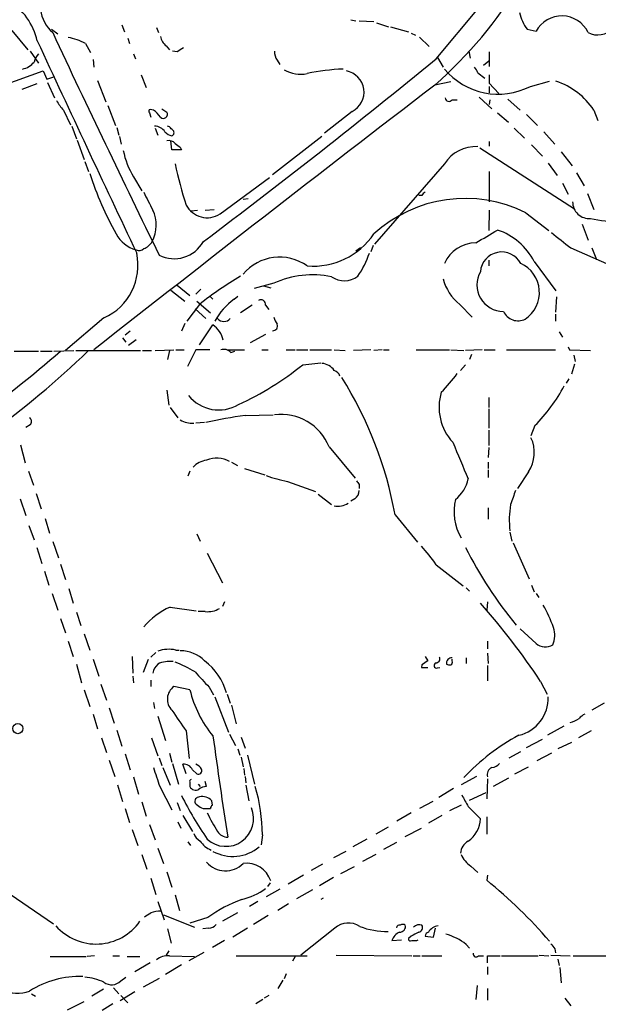
# Model space of a CAD drawing. Extents: x 8 to 1026, y 5 to 883.
# Drawn here: x 692 to 768, y 526 to 656 of the extents above; entities that cross this region are included whole.
import ezdxf

# ---------------------------------------------------------------- set-up
doc = ezdxf.new("R2010")
doc.units = 0
doc.header["$MEASUREMENT"] = 0
doc.layers.add('MAIN', color=5, linetype='CONTINUOUS')

msp = doc.modelspace()

# ---------------------------------------------------------------- linework, layer by layer
at = {"layer": 'MAIN'}
for p, q in [((746.6753, 650.6633), (752.2633, 657.3519)), ((735.4147, 655.8279), (736.092, 655.6586)), ((736.5153, 655.6586), (738.4627, 655.5739)), ((738.8013, 655.4046), (740.41, 654.8966)), ((690.626, 654.3886), (692.7427, 651.8486)), ((695.8753, 654.5579), (696.722, 653.9653)), ((705.1887, 655.1506), (705.5273, 654.2193)), ((709.7607, 654.8119), (710.0147, 654.1346)), ((740.664, 654.8966), (743.0347, 654.2193)), ((743.3733, 654.0499), (743.966, 653.7959)), ((758.698, 654.5579), (759.8833, 654.3039)), ((700.3627, 652.6953), (701.04, 651.5099)), ((705.9507, 653.3726), (706.2047, 652.6953)), ((744.474, 653.5419), (745.744, 652.2719)), ((693.0813, 651.6793), (694.182, 650.0706)), ((706.7127, 651.3406), (706.9667, 650.6633)), ((711.0307, 652.3566), (711.454, 651.8486)), ((712.47, 651.5946), (711.8773, 651.6793)), ((750.9933, 651.6793), (751.1627, 650.7479)), ((753.7027, 651.5946), (753.7027, 649.6473)), ((701.3787, 650.5786), (701.4633, 649.5626)), ((725.678, 650.4939), (726.0167, 649.9013)), ((746.8447, 650.8326), (747.6067, 649.5626)), ((752.9407, 649.8166), (753.618, 650.4093)), ((689.5253, 647.1919), (694.7747, 649.0546)), ((694.7747, 649.0546), (695.2827, 647.9539)), ((752.1787, 648.8006), (753.11, 648.1233)), ((695.2827, 647.9539), (696.214, 648.2926)), ((695.3673, 647.5306), (696.2987, 645.4986)), ((701.9713, 647.7846), (703.072, 644.9906)), ((707.7287, 648.5466), (708.406, 646.8533)), ((748.6227, 647.6153), (746.506, 647.1919)), ((753.7027, 648.5466), (753.7027, 647.4459)), ((753.7027, 647.4459), (754.9727, 646.0913)), ((759.1213, 647.0226), (761.6613, 647.6999)), ((693.928, 647.3613), (691.9807, 646.5993)), ((753.7027, 647.0226), (753.7027, 646.1759)), ((748.792, 645.2446), (749.4693, 645.2446)), ((752.348, 645.5833), (754.0413, 644.0593)), ((753.7873, 645.2446), (753.7027, 644.6519)), ((756.158, 645.3293), (757.7667, 643.8899)), ((697.484, 643.8899), (698.4153, 641.9426)), ((703.326, 644.4826), (704.342, 641.8579)), ((708.8293, 643.5513), (708.9987, 642.9586)), ((709.3373, 643.8899), (708.914, 643.9746)), ((710.438, 644.0593), (711.1153, 643.6359)), ((735.584, 643.7206), (731.9433, 640.8419)), ((754.8033, 643.5513), (756.2427, 642.2813)), ((767.5033, 643.8899), (768.0113, 642.5353)), ((758.6133, 643.2973), (760.0527, 641.8579)), ((698.5847, 641.7733), (699.1773, 640.0799)), ((704.5113, 641.6039), (704.7653, 640.5879)), ((709.5913, 641.5193), (709.93, 640.5879)), ((711.454, 641.6886), (711.2, 641.7733)), ((757.0047, 641.5193), (758.3593, 640.1646)), ((760.8993, 641.0113), (762.3387, 639.4026)), ((699.262, 639.9106), (700.1933, 637.3706)), ((704.85, 640.4186), (705.104, 639.4026)), ((711.7927, 638.6406), (711.6233, 639.8259)), ((731.6047, 640.4186), (725.0853, 635.3386)), ((753.7027, 639.7413), (753.7027, 639.1486)), ((713.0627, 638.6406), (711.7927, 638.6406)), ((712.8933, 638.9793), (713.0627, 638.6406)), ((752.4327, 638.8946), (764.9633, 630.8513)), ((759.2907, 639.3179), (760.73, 637.7939)), ((763.1853, 638.3866), (764.6247, 636.5239)), ((700.278, 637.1166), (700.786, 635.7619)), ((747.776, 636.7779), (738.5473, 626.1946)), ((753.7027, 635.7619), (753.7027, 631.7826)), ((761.492, 636.8626), (762.6773, 635.2539)), ((706.7127, 635.0846), (707.8133, 633.2219)), ((718.1427, 630.1739), (724.662, 634.9999)), ((765.2173, 635.5926), (766.2333, 633.8993)), ((763.3547, 634.2379), (764.1167, 632.7986)), ((721.1907, 632.1213), (721.868, 632.2059)), ((744.8127, 632.6293), (744.3893, 632.6293)), ((766.6567, 632.8833), (767.5033, 630.7666)), ((714.3327, 630.5973), (715.1793, 630.6819)), ((716.1953, 630.6819), (717.3807, 630.7666)), ((753.7027, 630.6819), (753.618, 627.9726)), ((758.5287, 630.3433), (761.5767, 627.9726)), ((765.9793, 628.8193), (766.7413, 626.7026)), ((736.6847, 625.6866), (736.092, 625.2633)), ((738.378, 626.0253), (738.0393, 625.1786)), ((764.4553, 625.6866), (770.2973, 623.1466)), ((767.2493, 625.6866), (767.842, 624.1626)), ((753.618, 624.0779), (753.618, 623.3159)), ((759.6293, 623.9086), (762.508, 620.0139)), ((712.47, 620.7759), (714.1633, 619.4213)), ((715.6027, 620.2679), (714.9253, 619.5906)), ((725.2547, 621.0299), (722.63, 620.3526)), ((723.9, 620.6913), (724.8313, 620.4373)), ((711.6233, 620.0986), (713.486, 618.6593)), ((716.8727, 619.2519), (717.2113, 618.9133)), ((720.0053, 618.9133), (720.5133, 619.3366)), ((762.5927, 619.2519), (762.4233, 617.2199)), ((715.4333, 618.2359), (713.74, 616.0346)), ((714.8407, 617.6433), (716.28, 616.3733)), ((715.0947, 618.6593), (716.8727, 617.1353)), ((722.376, 618.1513), (720.852, 617.1353)), ((724.154, 618.1513), (724.5773, 617.5586)), ((749.808, 618.2359), (751.4167, 616.5426)), ((702.818, 616.4579), (697.738, 612.1399)), ((762.4233, 616.9659), (762.4233, 616.0346)), ((713.486, 615.6959), (713.0627, 614.6799)), ((715.4333, 612.9019), (717.2113, 615.5266)), ((705.2733, 613.8333), (705.6967, 613.2406)), ((706.2893, 614.6799), (705.612, 614.1719)), ((724.154, 614.2566), (722.122, 613.1559)), ((762.9313, 614.5953), (763.3547, 613.9179)), ((707.0513, 613.5793), (706.0353, 612.8173)), ((764.1167, 612.6479), (764.286, 612.2246)), ((690.9647, 612.0553), (694.182, 612.0553)), ((694.436, 612.0553), (695.96, 612.0553)), ((696.214, 612.0553), (698.8387, 612.1399)), ((699.0927, 612.1399), (707.644, 612.1399)), ((707.898, 612.1399), (709.0833, 612.1399)), ((709.5913, 612.1399), (712.0467, 612.2246)), ((711.454, 612.1399), (711.2, 610.9546)), ((712.3007, 612.2246), (713.4013, 612.2246)), ((714.9253, 612.2246), (713.8247, 610.0233)), ((716.788, 612.2246), (714.9253, 612.2246)), ((719.1587, 612.2246), (721.36, 612.2246)), ((719.582, 611.8859), (720.09, 612.0553)), ((723.646, 612.2246), (724.4927, 612.2246)), ((726.8633, 612.2246), (728.0487, 612.2246)), ((728.218, 612.2246), (729.742, 612.2246)), ((729.996, 612.2246), (732.8747, 612.2246)), ((733.2133, 612.2246), (734.6527, 612.1399)), ((738.0393, 612.2246), (735.7533, 612.1399)), ((739.5633, 612.2246), (738.4627, 612.1399)), ((739.7327, 612.2246), (740.4947, 612.2246)), ((744.0507, 612.2246), (748.4533, 612.2246)), ((748.6227, 612.2246), (750.316, 612.1399)), ((752.7713, 612.2246), (750.57, 612.1399)), ((751.332, 611.6319), (751.078, 610.9546)), ((753.0253, 612.2246), (754.4647, 612.2246)), ((755.9887, 612.2246), (762.4233, 612.2246)), ((764.286, 612.2246), (767.08, 612.1399)), ((764.8787, 611.5473), (765.048, 610.7006)), ((729.0647, 610.2773), (731.4353, 610.5313)), ((750.57, 610.2773), (749.8927, 609.5153)), ((764.9633, 610.3619), (764.54, 609.0073)), ((764.2013, 608.4146), (763.8627, 607.8219)), ((711.1153, 606.8906), (711.3693, 604.9433)), ((753.618, 605.9593), (753.618, 604.6046)), ((711.5387, 604.6046), (712.5547, 603.2499)), ((721.4447, 603.5886), (725.17, 603.6733)), ((753.618, 604.4353), (753.618, 601.8953)), ((693.0813, 602.3186), (692.4887, 601.9799)), ((716.1107, 602.6573), (714.9253, 602.5726)), ((759.714, 602.2339), (759.206, 600.8793)), ((753.618, 601.6413), (753.618, 599.6093)), ((691.8113, 599.6939), (692.404, 597.3233)), ((732.536, 599.4399), (736.0073, 595.2913)), ((753.618, 599.3553), (753.5333, 598.0006)), ((719.6667, 597.4079), (720.4287, 596.9846)), ((753.5333, 597.4079), (753.5333, 596.5613)), ((692.8273, 596.2226), (693.5047, 594.3599)), ((714.1633, 596.2226), (713.9093, 595.5453)), ((721.36, 596.5613), (724.0693, 595.7146)), ((753.5333, 596.3919), (753.5333, 595.3759)), ((758.8673, 596.1379), (757.428, 593.9366)), ((727.0327, 594.8679), (730.758, 593.5133)), ((736.5153, 594.4446), (736.5153, 593.9366)), ((693.8433, 593.2593), (694.5207, 591.2273)), ((731.0967, 593.1746), (732.8747, 591.8199)), ((691.7267, 592.5819), (692.4887, 590.3806)), ((735.9227, 592.5819), (735.4147, 592.2433)), ((741.2567, 590.4653), (744.22, 586.8246)), ((753.5333, 591.3966), (753.5333, 589.8726)), ((692.912, 589.0259), (693.5893, 587.1633)), ((695.0287, 589.9573), (695.6213, 588.0099)), ((715.0947, 587.9253), (715.518, 586.9939)), ((756.412, 588.1793), (756.666, 586.9939)), ((696.0447, 586.9093), (696.8067, 584.7926)), ((756.8353, 586.7399), (758.952, 581.9986)), ((693.928, 586.1473), (694.6053, 584.0306)), ((716.4493, 585.3853), (718.4813, 581.4906)), ((697.0607, 583.9459), (697.738, 581.9139)), ((746.6753, 583.8613), (750.2313, 581.0673)), ((694.944, 583.0146), (695.5367, 581.1519)), ((759.2907, 581.1519), (759.6293, 580.3053)), ((695.96, 580.0513), (696.722, 577.8499)), ((698.1613, 580.7286), (698.754, 578.7813)), ((750.6547, 580.8133), (751.078, 580.3899)), ((759.8833, 580.0513), (760.222, 579.5433)), ((718.7353, 578.9506), (718.4813, 578.3579)), ((753.4487, 578.9506), (753.364, 577.8499)), ((699.1773, 577.5959), (699.77, 575.8179)), ((711.5387, 578.2733), (715.01, 577.7653)), ((716.1953, 577.6806), (715.264, 577.6806)), ((697.0607, 576.7493), (697.738, 574.8866)), ((700.1933, 574.7173), (700.9553, 572.6006)), ((759.8833, 573.4473), (757.7667, 575.3946)), ((698.0767, 573.7859), (698.754, 571.7539)), ((753.4487, 573.7859), (753.4487, 572.7699)), ((709.676, 572.2619), (708.9987, 571.6693)), ((712.3007, 572.6006), (712.724, 572.6006)), ((753.4487, 572.1773), (753.5333, 570.8226)), ((699.1773, 570.7379), (699.8547, 568.2826)), ((701.3787, 571.4153), (702.1407, 569.1293)), ((706.5433, 571.7539), (706.628, 569.5526)), ((708.66, 571.3306), (707.9827, 569.6373)), ((745.236, 571.7539), (745.5747, 571.1613)), ((748.792, 571.1613), (748.792, 571.4153)), ((750.6547, 571.5846), (750.6547, 570.8226)), ((744.8127, 570.6533), (744.728, 570.3146)), ((744.728, 570.3146), (745.5747, 570.3146)), ((746.8447, 570.2299), (747.1833, 570.3146)), ((753.4487, 570.5686), (753.4487, 568.5366)), ((706.628, 569.1293), (706.7127, 568.2826)), ((708.9987, 568.6213), (708.9987, 567.7746)), ((760.476, 568.4519), (761.3227, 566.7586)), ((700.1933, 567.3513), (700.9553, 565.1499)), ((702.3947, 568.1133), (703.1567, 565.9966)), ((714.1633, 567.3513), (712.0467, 567.7746)), ((716.7033, 567.6899), (717.296, 566.6739)), ((709.3373, 565.6579), (709.5067, 564.8959)), ((717.4653, 566.4199), (719.2433, 561.7633)), ((719.074, 566.7586), (719.4973, 565.5733)), ((768.858, 565.5733), (767.2493, 564.6419)), ((703.4953, 564.9806), (704.1727, 562.9486)), ((719.6667, 565.3193), (720.2593, 562.8639)), ((701.3787, 564.1339), (701.9713, 562.1866)), ((709.93, 563.8799), (710.946, 560.6626)), ((704.5113, 562.0173), (705.1887, 559.9006)), ((713.6553, 561.9326), (714.0787, 558.2919)), ((763.524, 562.5253), (761.4073, 561.3399)), ((767.1647, 561.9326), (765.4713, 561.0013)), ((702.4793, 561.0013), (703.1567, 559.0539)), ((709.0833, 561.0013), (709.93, 558.6306)), ((719.4127, 561.5093), (720.1747, 559.9853)), ((720.9367, 561.0859), (721.4447, 559.6466)), ((758.6133, 559.7313), (760.73, 560.8319)), ((764.54, 560.4086), (762.762, 559.5619)), ((720.5133, 559.5619), (720.7673, 558.7153)), ((756.3273, 558.3766), (757.8513, 559.2233)), ((703.4953, 558.0379), (704.2573, 555.9213)), ((705.612, 558.8846), (706.2893, 556.7679)), ((710.0993, 558.3766), (710.438, 557.3606)), ((711.454, 558.9693), (711.7927, 557.7839)), ((720.9367, 558.4613), (721.1907, 557.1913)), ((721.7833, 558.7153), (722.7147, 554.9053)), ((761.9153, 558.9693), (759.968, 557.9533)), ((710.6073, 557.1066), (711.5387, 554.7359)), ((711.8773, 557.6146), (712.6393, 554.9053)), ((713.6553, 556.2599), (713.232, 557.5299)), ((714.502, 556.7679), (715.0947, 556.2599)), ((721.2753, 556.9373), (721.36, 556.0906)), ((757.0893, 556.2599), (758.8673, 557.1913)), ((706.7127, 555.8366), (707.39, 553.5506)), ((714.1633, 555.1593), (714.1633, 554.5666)), ((716.3647, 554.5666), (716.1953, 555.2439)), ((721.4447, 555.9213), (721.5293, 555.0746)), ((752.0093, 555.9213), (749.9773, 554.8206)), ((753.4487, 555.5826), (753.364, 552.9579)), ((756.2427, 555.6673), (754.2107, 554.5666)), ((704.596, 554.8206), (705.2733, 552.6193)), ((710.184, 554.5666), (711.7927, 551.5186)), ((715.264, 554.9053), (715.518, 554.5666)), ((721.5293, 554.7359), (721.9527, 552.7039)), ((748.9613, 554.3126), (747.014, 553.1273)), ((707.8133, 552.5346), (708.406, 550.6719)), ((717.1267, 552.1113), (717.042, 552.7039)), ((746.252, 552.6193), (744.474, 551.6879)), ((751.078, 552.7886), (753.2793, 553.8046)), ((705.612, 551.6879), (706.2047, 549.8253)), ((712.47, 552.4499), (712.8933, 551.4339)), ((716.3647, 551.6879), (716.8727, 551.6879)), ((749.9773, 552.1113), (748.4533, 551.3493)), ((750.9087, 551.9419), (752.5173, 550.3333)), ((713.232, 550.7566), (714.502, 548.6399)), ((743.3733, 551.0953), (741.5107, 549.9946)), ((747.4373, 550.7566), (745.6593, 549.7406)), ((753.364, 550.5873), (753.364, 548.3013)), ((706.5433, 548.8939), (707.3053, 546.7773)), ((708.8293, 549.5713), (709.5913, 547.5393)), ((712.5547, 549.9099), (712.978, 549.0633)), ((740.3253, 549.2326), (738.7167, 548.3013)), ((742.6113, 547.9626), (744.728, 549.0633)), ((723.7307, 548.2166), (723.5613, 546.8619)), ((737.5313, 547.6239), (735.6687, 546.6079)), ((709.93, 546.4386), (710.692, 544.4066)), ((713.9093, 547.2853), (714.248, 546.7773)), ((741.426, 547.2006), (739.7327, 546.2693)), ((707.8133, 545.5919), (708.4907, 543.6446)), ((734.7373, 546.0153), (733.1287, 545.1686)), ((738.7167, 545.5919), (736.9387, 544.6606)), ((731.6893, 544.3219), (730.1653, 543.4753)), ((735.838, 543.9833), (734.06, 543.0519)), ((751.2473, 544.0679), (752.1787, 543.2213)), ((687.324, 542.4593), (696.1293, 536.4479)), ((708.9987, 542.4593), (709.676, 540.3426)), ((711.1153, 543.3059), (711.7927, 541.2739)), ((729.1493, 542.8826), (727.1173, 541.6973)), ((733.1287, 542.5439), (731.266, 541.4433)), ((753.4487, 542.8826), (753.364, 542.2053)), ((726.0167, 541.0199), (724.2387, 540.0039)), ((724.7467, 541.8666), (724.408, 541.3586)), ((730.3347, 540.9353), (728.218, 539.7499)), ((712.216, 540.2579), (712.8087, 538.2259)), ((731.774, 539.8346), (731.4353, 539.6653)), ((709.93, 539.4113), (710.7767, 536.9559)), ((723.138, 539.4113), (722.0373, 538.7339)), ((727.202, 539.0726), (725.7627, 538.2259)), ((710.692, 537.6333), (714.756, 536.0246)), ((716.534, 537.2946), (714.1633, 536.5326)), ((720.4287, 537.8873), (718.4813, 536.7866)), ((724.4927, 537.5486), (722.5453, 536.3633)), ((711.2, 535.7706), (711.708, 533.9079)), ((716.6187, 535.8553), (715.8567, 535.7706)), ((721.7833, 535.8553), (719.836, 534.6699)), ((733.298, 535.8553), (728.8107, 532.2993)), ((746.3367, 534.6699), (746.5907, 535.8553)), ((740.8333, 534.2466), (742.1033, 534.3313)), ((743.3733, 534.8393), (743.0347, 534.5006)), ((744.1353, 534.2466), (744.3047, 534.3313)), ((745.236, 534.8393), (746.3367, 534.6699)), ((718.7353, 534.2466), (717.1267, 533.3153)), ((750.6547, 533.7386), (751.078, 533.2306)), ((762.3387, 533.1459), (762.4233, 532.6379)), ((695.706, 532.1299), (700.4473, 532.1299)), ((701.548, 532.2146), (700.6167, 532.1299)), ((704.0033, 532.2146), (704.85, 532.2146)), ((705.866, 532.1299), (707.5593, 532.1299)), ((711.3693, 532.8919), (711.0307, 532.2993)), ((711.454, 532.2146), (714.756, 532.1299)), ((714.0787, 531.6219), (716.026, 532.7226)), ((720.2593, 532.2146), (729.6573, 532.2146)), ((728.0487, 532.1299), (727.71, 531.5373)), ((733.4673, 532.2993), (743.458, 532.2146)), ((743.6273, 532.2146), (744.5587, 532.2146)), ((744.8127, 532.2146), (747.4373, 532.2146)), ((752.2633, 532.2146), (752.9407, 532.2146)), ((753.4487, 531.2833), (753.4487, 532.2146)), ((753.4487, 532.2146), (755.142, 532.2146)), ((755.3113, 532.2146), (760.1373, 532.2146)), ((760.3067, 532.2993), (761.5767, 532.2146)), ((761.8307, 532.2993), (764.3707, 532.2146)), ((762.762, 531.7913), (762.9313, 530.9446)), ((764.794, 532.2146), (769.112, 532.2146)), ((708.914, 531.2833), (706.882, 530.0979)), ((713.0627, 531.0293), (710.946, 529.7593)), ((753.4487, 530.7753), (753.4487, 529.7593)), ((763.016, 530.6906), (763.1853, 528.6586)), ((705.0193, 528.9126), (705.6967, 529.4206)), ((710.0993, 529.2513), (707.9827, 528.0659)), ((726.8633, 529.8439), (726.6093, 529.1666)), ((704.088, 527.9813), (704.7653, 527.2193)), ((726.44, 528.9973), (725.7627, 527.8966)), ((752.094, 528.3199), (751.9247, 526.4573)), ((753.4487, 527.8966), (753.4487, 526.3726)), ((693.2507, 527.2193), (693.7587, 526.8806)), ((702.7333, 527.8119), (701.2093, 526.8806)), ((706.882, 527.4733), (704.9347, 526.2879)), ((705.0193, 526.9653), (705.9507, 526.0339)), ((724.5773, 526.9653), (723.9847, 526.6266)), ((763.6933, 526.6266), (764.4553, 525.6106)), ((697.992, 525.1026), (700.1933, 526.2033)), ((704.0033, 525.8646), (702.564, 525.0179)), ((723.8153, 526.4573), (722.884, 525.8646))]:
    msp.add_line(p, q, dxfattribs=at)
msp.add_circle((691.4419, 562.2245), 0.6703, dxfattribs=at)
for centre, radius, start, end in [((706.7282, 692.1566), 60.0341, 311.497422, 345.287609), ((699.1341, 657.742), 4.7495, 145.970326, 229.423043), ((685.651, 651.089), 8.5849, 13.093964, 57.981105), ((764.0725, 658.3735), 6.5912, 194.176024, 215.372661), ((763.2694, 652.4824), 3.8449, 25.448738, 151.722659), ((2209.9395, 1360.3068), 1670.4959, 205.007195, 206.1242519), ((768.0162, 656.5265), 2.7105, 241.942062, 318.408593), ((3927.0111, 2149.8904), 3562.7038, 204.8438191, 205.341483), ((697.2712, 647.2308), 6.2784, 60.501313, 82.628789), ((712.4482, 654.0707), 2.2243, 191.517056, 230.410457), ((696.8555, 649.191), 3.4305, 141.199339, 162.196217), ((839.8822, 440.1922), 246.8296, 120.848162, 121.077365), ((727.1876, 651.5663), 1.8518, 176.501448, 215.389486), ((691.5632, 651.8428), 2.5835, 281.206851, 321.651569), ((174.5707, 1347.7061), 901.7607, 306.8948553, 309.3777681), ((728.8108, 653.0349), 4.4012, 239.986267, 281.089089), ((735.4637, 621.5281), 27.8009, 92.19543, 102.055346), ((734.314, 646.2606), 2.8398, 296.565051, 79.695154), ((754.8763, 655.2508), 9.2587, 219.925768, 297.289603), ((750.5521, 648.3954), 1.6763, 13.988163, 44.129898), ((759.5677, 638.6651), 9.5012, 33.360912, 71.972955), ((3807.8144, -3342.6893), 5028.9921, 127.4978748, 128.1475401), ((701.2174, 647.6041), 5.2663, 207.653548, 224.852291), ((748.3795, 645.5665), 0.5232, 187.45643, 322.032818), ((708.9774, 643.7418), 0.2413, 105.234291, 232.137512), ((707.2625, 640.8835), 3.6528, 34.616288, 55.389367), ((710.66, 643.3373), 0.5445, 224.062516, 33.258117), ((709.5021, 640.1801), 1.5932, 31.447295, 89.834572), ((712.0161, 642.0208), 1.5338, 221.159219, 261.62531), ((584.708, 514.4346), 179.6055, 44.885409, 45.114591), ((711.6516, 640.8984), 0.4195, 289.652905, 42.275526), ((711.3786, 638.7235), 1.1334, 42.368222, 103.43301), ((716.0386, 640.7241), 10.8985, 191.47531, 211.161931), ((839.5425, 808.5422), 211.6403, 233.014163, 233.243367), ((751.8876, 634.2419), 4.8308, 86.545296, 148.334067), ((762.3319, 647.1893), 51.1859, 191.736058, 198.014919), ((741.6504, 648.522), 42.7254, 197.73403, 209.397924), ((1301.3345, 928.2169), 662.6371, 206.4514187, 206.6806017), ((750.5349, 614.3008), 17.9237, 63.513433, 132.340176), ((745.5321, 632.3332), 0.778, 112.371722, 157.628278), ((705.2527, 628.6884), 4.4692, 331.170278, 26.490518), ((716.4494, 632.8501), 3.1669, 208.082278, 302.322581), ((766.8899, 631.7538), 2.1808, 179.243317, 275.000808), ((771.1424, 648.6478), 19.4945, 257.972142, 280.768281), ((330.0269, 1346.8386), 834.9141, 300.3525182, 300.581708), ((752.0476, 619.9704), 8.5435, 27.448942, 71.182893), ((708.1636, 629.4973), 4.2142, 207.532477, 254.695752), ((730.4432, 632.9555), 9.6716, 265.339082, 326.014837), ((1271.18, 1261.6959), 813.1899, 231.2255959, 231.4547811), ((707.4429, 626.2159), 0.8757, 243.437875, 315.481155), ((707.4409, 627.4582), 1.9591, 288.646733, 331.829972), ((712.1006, 628.666), 4.393, 242.898912, 330.95705), ((751.9638, 621.773), 4.5911, 90.487968, 155.805372), ((699.6708, 623.413), 7.634, 294.34687, 12.06991), ((726.0201, 618.1801), 6.2933, 54.693678, 140.119593), ((725.7333, 629.1726), 12.8309, 325.804002, 341.066292), ((755.3466, 622.3179), 2.8391, 28.087801, 175.231833), ((756.0833, 619.8055), 4.2357, 303.871272, 65.329349), ((744.1281, 582.3021), 45.9851, 120.408797, 128.608982), ((730.3424, 609.9541), 12.1885, 78.008762, 114.671818), ((734.5504, 624.3763), 3.0094, 236.163664, 306.631528), ((753.5566, 623.0812), 6.1261, 193.774245, 232.272423), ((755.578, 620.8215), 3.5169, 150.489518, 269.793098), ((724.6364, 612.2672), 8.1005, 124.86935, 152.284417), ((723.5614, 618.2481), 0.6004, 350.722786, 124.338482), ((718.6507, 617.0927), 1.1111, 220.352945, 319.643715), ((727.5603, 617.0287), 2.3563, 191.905565, 216.980293), ((757.4997, 618.1993), 2.1313, 204.821517, 296.299355), ((715.4218, 612.866), 3.2064, 11.305727, 56.075513), ((725.1397, 615.3573), 0.5952, 264.755893, 25.260555), ((615.214, 701.3062), 123.5872, 297.973758, 313.766125), ((585.152, 740.4681), 170.3332, 301.152857, 311.071376), ((718.6506, 611.039), 1.2589, 42.279506, 109.648313), ((704.1364, 641.0313), 39.5882, 294.570992, 309.027221), ((731.4217, 608.2756), 2.1787, 34.681349, 85.18176), ((732.7897, 608.3297), 1.259, 19.661171, 70.338829), ((690.4466, 581.1804), 51.6515, 10.355814, 32.042363), ((731.7592, 622.219), 22.0447, 315.0204, 323.453377), ((743.2322, 618.5318), 23.1791, 315.321436, 331.532665), ((717.9703, 609.3773), 5.0815, 218.509779, 301.138369), ((753.8734, 604.6635), 6.8127, 163.164699, 222.824097), ((692.6251, 602.7466), 0.6256, 316.826729, 53.560545), ((735.3041, 511.9423), 92.6883, 98.599511, 101.84402), ((726.1545, 596.8253), 6.8964, 22.279677, 96.78866), ((714.398, 605.3704), 2.8111, 237.63792, 275.579174), ((1956.3738, 1105.6115), 1309.0681, 202.7190553, 202.9482417), ((755.1419, 598.6756), 4.5076, 325.737755, 25.628767), ((716.7951, 594.6773), 3.0155, 98.205878, 137.084299), ((717.7093, 594.3479), 3.5764, 61.556778, 112.084031), ((730.9398, 614.6974), 20.2107, 250.636437, 258.853524), ((863.3459, 679.3485), 152.6259, 213.57026, 213.799443), ((746.646, 595.9871), 4.3336, 306.361664, 349.624082), ((735.3015, 593.6262), 1.2151, 300.746223, 2.660372), ((1222.5401, 423.4154), 495.5366, 159.903541, 160.132709), ((733.7363, 594.0658), 2.4712, 257.781524, 302.828982), ((756.0999, 590.9328), 7.0601, 167.197173, 209.86376), ((769.9135, 589.7558), 13.5746, 171.253934, 185.950195), ((729.5633, 572.2896), 20.6573, 34.067857, 42.768118), ((798.3501, 610.0367), 53.4195, 206.564428, 219.715979), ((685.7113, 519.0772), 89.597, 33.440822, 41.786958), ((747.3648, 570.5879), 15.6184, 18.578218, 30.553114), ((716.1039, 568.6275), 10.6716, 115.327431, 138.858218), ((716.527, 580.5308), 2.8695, 263.361904, 302.245612), ((759.2453, 574.5275), 3.1022, 336.246043, 19.516666), ((761.1063, 574.9515), 1.9386, 230.886931, 300.310899), ((711.3955, 568.5926), 4.1089, 77.273363, 110.89535), ((712.8003, 567.7969), 4.7199, 45.46352, 88.870986), ((711.2877, 569.1759), 2.0696, 130.99737, 169.512657), ((711.5006, 567.5797), 3.5272, 82.483502, 116.441553), ((705.3559, 553.467), 18.8198, 59.736265, 68.622204), ((711.3063, 564.7991), 7.9724, 15.486949, 52.94181), ((872.1782, 380.4305), 228.9251, 123.575455, 123.804666), ((746.76, 570.5686), 0.3491, 104.040224, 284.040224), ((746.6584, 571.4153), 0.5083, 271.905397, 29.979762), ((748.778, 570.831), 0.7537, 88.93571, 187.094846), ((748.4532, 571.5845), 0.9465, 243.440363, 280.316217), ((748.4532, 570.992), 0.3787, 296.585347, 26.55152), ((1223.7738, 1034.3575), 689.1293, 222.3948316, 222.6240136), ((713.2453, 566.1008), 2.0587, 125.606266, 225.123978), ((728.6247, 570.772), 14.8605, 193.308142, 219.821961), ((756.4184, 566.2767), 5.0756, 283.430619, 1.616718), ((1390.0421, 1028.9324), 821.9416, 214.3932961, 214.6224812), ((763.104, 567.6258), 4.764, 285.419883, 300.977163), ((767.122, 562.3139), 1.9897, 113.83384, 141.91135), ((1468.9564, 663.8593), 758.7149, 187.7721475, 188.7930286), ((771.2399, 536.0255), 28.7566, 118.321402, 136.687364), ((1344.7526, 767.5089), 669.3443, 198.3210314, 198.5502171), ((713.3591, 556.3024), 1.2341, 22.160931, 95.911556), ((714.3466, 556.1116), 1.5318, 28.929269, 67.803377), ((715.2894, 556.6578), 0.443, 243.926622, 26.084995), ((754.4747, 556.1311), 1.0674, 113.954859, 196.01544), ((753.9425, 558.5741), 1.4709, 273.851648, 319.281668), ((714.3326, 555.2863), 0.2116, 89.972923, 216.875312), ((714.9143, 554.9514), 0.8438, 207.129852, 300.981222), ((716.4066, 552.7478), 1.8193, 91.319699, 125.555251), ((701.0361, 548.1311), 22.6948, 0.215856, 16.473243), ((756.1754, 574.8662), 48.1696, 206.489037, 214.440506), ((715.43, 552.5835), 0.6284, 89.699118, 200.31807), ((715.8069, 551.594), 1.6605, 41.943869, 103.002634), ((1131.5126, 764.3941), 435.8845, 208.940986, 209.170152), ((842.1912, 721.4522), 211.6803, 233.014185, 233.243346), ((716.1532, 552.8313), 1.1628, 236.889376, 280.479813), ((718.9123, 550.3432), 3.6689, 227.831359, 22.929556), ((717.4228, 551.6458), 0.5517, 122.460041, 175.623597), ((737.1816, 560.9324), 22.9477, 205.383491, 212.389673), ((748.8483, 550.4066), 3.6697, 304.15688, 358.855486), ((719.2244, 549.5799), 1.7033, 213.49601, 267.789386), ((716.4573, 549.0135), 1.8931, 199.361464, 240.252491), ((718.2381, 549.2064), 3.282, 214.025608, 247.030179), ((751.8942, 545.6223), 2.0063, 119.419357, 176.027306), ((719.8226, 550.8034), 5.4539, 241.393146, 309.712357), ((753.4076, 547.1593), 3.7714, 204.556986, 235.053781), ((718.8569, 546.7501), 3.3073, 221.101506, 314.881178), ((721.67, 541.1279), 3.3135, 17.433143, 98.316929), ((710.3942, 489.5778), 67.9416, 41.011641, 50.768724), ((718.9455, 548.3123), 8.8927, 283.498991, 305.853004), ((727.6242, 521.7351), 19.1073, 110.216522, 125.479778), ((581.5643, 749.3267), 246.8727, 300.848182, 301.077345), ((710.6025, 533.0735), 5.0739, 92.81515, 108.426379), ((701.7818, 540.8291), 7.0514, 221.098021, 325.019629), ((716.5202, 537.3223), 1.4703, 273.841293, 319.28881), ((735.1115, 533.8692), 2.6896, 56.396786, 132.399079), ((740.2086, 545.3723), 9.9411, 248.715534, 270.67262), ((741.8662, 535.83), 0.4537, 81.405541, 165.982133), ((741.8765, 536.1024), 0.7556, 267.937, 13.484526), ((742.2726, 535.6439), 0.7194, 61.913927, 118.079046), ((744.4656, 535.2708), 1.0659, 70.995597, 134.992398), ((744.2285, 535.9823), 0.655, 284.210201, 26.893637), ((747.2258, 534.3733), 1.8446, 99.249892, 148.127962), ((742.663, 533.577), 1.9484, 114.685385, 159.899313), ((743.2886, 534.4441), 0.2601, 167.454468, 310.620402), ((870.8912, 281.0735), 284.0033, 116.450469, 116.679634), ((745.8146, 534.7876), 0.5808, 105.507742, 174.893975), ((745.7065, 527.2289), 8.1769, 52.760547, 74.109659), ((743.7967, 703.5465), 169.3002, 269.885375, 270.114592), ((931.4346, 660.4845), 211.6803, 216.752594, 216.981777), ((711.1816, 530.0466), 2.1851, 82.838557, 130.56233), ((751.9617, 532.458), 0.3876, 165.766569, 321.095458), ((699.6471, 517.2123), 12.2988, 88.243877, 122.733883), ((699.4187, 521.0966), 8.3682, 66.032714, 84.106141), ((703.8242, 530.0556), 1.6537, 232.520979, 316.276514), ((691.4655, 531.83), 4.5382, 242.300555, 289.718623)]:
    msp.add_arc(centre, radius, start, end, dxfattribs=at)

doc.saveas('drawing.dxf')
